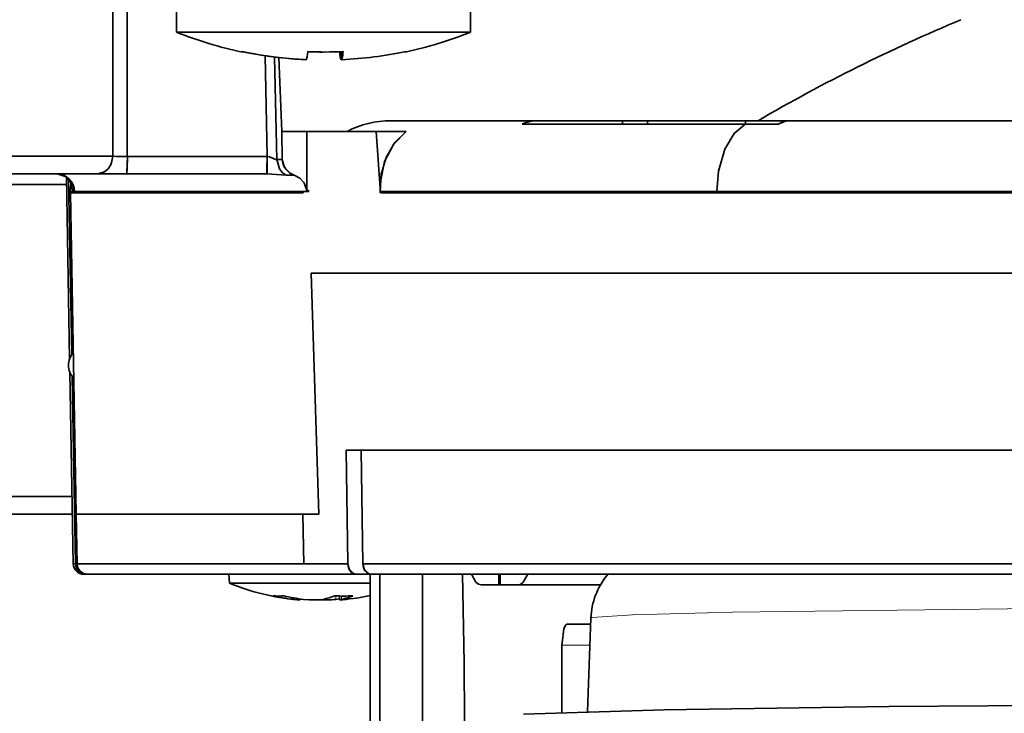
# Model space of a CAD drawing. Extents: x 72 to 826, y 19 to 553.
# Drawn here: x 126 to 153, y 422 to 442 of the extents above; entities that cross this region are included whole.
import ezdxf

# ---------------------------------------------------------------- set-up
doc = ezdxf.new("R2010")
doc.units = 0

msp = doc.modelspace()

# ---------------------------------------------------------------- linework, layer by layer
at = {"color": 7, "lineweight": 35, "ltscale": 0.0425}
for p, q in [((129.959274, 441.528015), (129.959274, 443.228027)), ((138.259262, 441.528015), (138.259262, 443.228027))]:
    msp.add_line(p, q, dxfattribs=at)
at = {"color": 7, "lineweight": 35, "ltscale": 0.013824}
msp.add_line((130.512238, 441.528015), (129.959274, 441.528015), dxfattribs=at)
at = {"color": 7, "lineweight": 35, "ltscale": 0.141669}
msp.add_line((136.179001, 441.528015), (130.512238, 441.528015), dxfattribs=at)
at = {"color": 7, "lineweight": 35, "ltscale": 0.052007}
msp.add_line((138.259262, 441.528015), (136.179001, 441.528015), dxfattribs=at)
at = {"color": 7, "lineweight": 35, "ltscale": 0.071055}
msp.add_line((132.455551, 440.860901), (132.513351, 438.019287), dxfattribs=at)
msp.add_line((132.455551, 440.860901), (132.513351, 438.019287), dxfattribs=at)
at = {"color": 7, "lineweight": 35, "ltscale": 0.072271}
msp.add_line((132.726547, 440.823914), (132.785355, 437.933655), dxfattribs=at)
msp.add_line((132.726547, 440.823914), (132.785355, 437.933655), dxfattribs=at)
at = {"color": 7, "lineweight": 35, "ltscale": 0.052084}
msp.add_line((132.846725, 440.809692), (132.930252, 438.728027), dxfattribs=at)
msp.add_line((132.846725, 440.809692), (132.930252, 438.728027), dxfattribs=at)
at = {"color": 7, "lineweight": 35, "ltscale": 0.005647}
msp.add_line((134.598099, 440.976288), (134.598099, 440.750427), dxfattribs=at)
at = {"color": 7, "lineweight": 35, "ltscale": 0.005669}
msp.add_line((134.620224, 440.977203), (134.620224, 440.750427), dxfattribs=at)
at = {"color": 7, "lineweight": 35, "ltscale": 0.000554}
msp.add_line((134.598099, 440.750427), (134.620224, 440.751465), dxfattribs=at)
at = {"color": 7, "lineweight": 35, "ltscale": 0.000699}
msp.add_line((134.62941, 440.776855), (134.620224, 440.750427), dxfattribs=at)
at = {"color": 7, "lineweight": 35, "ltscale": 0.103455}
msp.add_line((136.010635, 439.028015), (140.148849, 439.028015), dxfattribs=at)
msp.add_line((136.010635, 439.028015), (140.148849, 439.028015), dxfattribs=at)
at = {"color": 7, "lineweight": 35, "ltscale": 0.170056}
msp.add_line((142.812881, 439.028015), (136.010635, 439.028015), dxfattribs=at)
at = {"color": 7, "lineweight": 35, "ltscale": 0.157313}
msp.add_line((146.00795, 438.933624), (139.715439, 438.933624), dxfattribs=at)
msp.add_line((146.00795, 438.933624), (139.715439, 438.933624), dxfattribs=at)
at = {"color": 7, "lineweight": 35, "ltscale": 0.060033}
msp.add_line((140.148849, 439.028015), (142.550156, 439.028015), dxfattribs=at)
msp.add_line((140.148849, 439.028015), (142.550156, 439.028015), dxfattribs=at)
at = {"color": 7, "lineweight": 35, "ltscale": 0.00236}
for p, q in [((142.550156, 439.028015), (142.547684, 438.933655)), ((142.550156, 439.028015), (142.547684, 438.933655)), ((143.254471, 439.028015), (143.251938, 438.933655)), ((143.254471, 439.028015), (143.251938, 438.933655))]:
    msp.add_line(p, q, dxfattribs=at)
at = {"color": 7, "lineweight": 35, "ltscale": 0.017608}
msp.add_line((143.254471, 439.028015), (142.550156, 439.028015), dxfattribs=at)
msp.add_line((143.254471, 439.028015), (142.550156, 439.028015), dxfattribs=at)
at = {"color": 7, "lineweight": 35, "ltscale": 0.003167}
msp.add_line((143.254471, 439.028015), (143.127792, 439.028015), dxfattribs=at)
at = {"color": 7, "lineweight": 35, "ltscale": 0.069147}
msp.add_line((146.02037, 439.028046), (143.254471, 439.028046), dxfattribs=at)
at = {"color": 7, "lineweight": 35, "ltscale": 0.06915}
msp.add_line((146.020462, 439.028015), (143.254471, 439.028015), dxfattribs=at)
at = {"color": 7, "lineweight": 35, "ltscale": 0.023627}
msp.add_line((146.953049, 438.933624), (146.00795, 438.933624), dxfattribs=at)
msp.add_line((146.953049, 438.933624), (146.00795, 438.933624), dxfattribs=at)
at = {"color": 7, "lineweight": 35, "ltscale": 0.002364}
msp.add_line((146.02037, 439.028046), (146.01506, 438.933624), dxfattribs=at)
at = {"color": 7, "lineweight": 35, "ltscale": 0.002365}
msp.add_line((146.02037, 439.028046), (146.01506, 438.933594), dxfattribs=at)
at = {"color": 7, "lineweight": 35, "ltscale": 0.07527}
msp.add_line((149.031174, 439.028015), (146.02037, 439.028015), dxfattribs=at)
at = {"color": 7, "lineweight": 35, "ltscale": 0.008775}
msp.add_line((146.371384, 439.028015), (146.02037, 439.028015), dxfattribs=at)
at = {"color": 7, "lineweight": 35, "ltscale": 0.031892}
msp.add_line((147.296158, 439.028015), (146.020462, 439.028015), dxfattribs=at)
at = {"color": 7, "lineweight": 35, "ltscale": 0.25163}
msp.add_line((156.4366, 439.028015), (146.371384, 439.028015), dxfattribs=at)
at = {"color": 7, "lineweight": 35, "ltscale": 0.046667}
msp.add_line((147.296738, 439.028015), (149.163437, 439.028015), dxfattribs=at)
at = {"color": 7, "lineweight": 35, "ltscale": 0.228497}
msp.add_line((147.296738, 439.028015), (156.4366, 439.028015), dxfattribs=at)
msp.add_line((147.296738, 439.028015), (156.4366, 439.028015), dxfattribs=at)
at = {"color": 7, "lineweight": 35, "ltscale": 0.002141}
msp.add_line((149.249069, 439.028046), (149.163437, 439.028015), dxfattribs=at)
at = {"color": 7, "lineweight": 35, "ltscale": 0.017613}
msp.add_line((133.634781, 438.728027), (132.930252, 438.728027), dxfattribs=at)
msp.add_line((133.634781, 438.728027), (132.930252, 438.728027), dxfattribs=at)
at = {"color": 7, "lineweight": 35, "ltscale": 0.019746}
msp.add_line((132.930252, 438.728027), (132.938522, 437.938232), dxfattribs=at)
msp.add_line((132.930252, 438.728027), (132.938522, 437.938232), dxfattribs=at)
at = {"color": 7, "lineweight": 35, "ltscale": 0.041795}
for q in [(133.632065, 437.056244), (133.632736, 437.056244)]:
    msp.add_line((133.634781, 438.728027), q, dxfattribs=at)
at = {"color": 7, "lineweight": 35, "ltscale": 0.048907}
for p, q in [((135.59108, 438.728027), (133.634781, 438.728027)), ((133.634781, 438.728027), (135.59108, 438.728027))]:
    msp.add_line(p, q, dxfattribs=at)
at = {"color": 7, "lineweight": 35, "ltscale": 0.028477}
msp.add_line((134.77388, 438.728027), (133.634781, 438.728027), dxfattribs=at)
at = {"color": 7, "lineweight": 35, "ltscale": 0.041742}
msp.add_line((134.77388, 438.728027), (136.443558, 438.728027), dxfattribs=at)
at = {"color": 7, "lineweight": 35, "ltscale": 0.043475}
msp.add_line((135.59108, 438.728027), (135.710251, 436.993134), dxfattribs=at)
msp.add_line((135.59108, 438.728027), (135.710251, 436.993134), dxfattribs=at)
at = {"color": 7, "lineweight": 35, "ltscale": 0.021312}
msp.add_line((136.443558, 438.728027), (135.59108, 438.728027), dxfattribs=at)
msp.add_line((136.443558, 438.728027), (135.59108, 438.728027), dxfattribs=at)
at = {"color": 7, "lineweight": 35, "ltscale": 0.130826}
for p, q in [((128.157608, 438.023651), (122.924568, 438.023651)), ((122.924568, 438.023651), (128.157608, 438.023651))]:
    msp.add_line(p, q, dxfattribs=at)
at = {"color": 7, "lineweight": 35, "ltscale": 0.098611}
for p, q in [((132.513351, 438.019287), (128.568909, 438.019287)), ((132.513351, 438.019287), (128.568909, 438.019287)), ((132.495926, 437.528015), (128.551468, 437.528015)), ((132.495926, 437.528015), (128.551468, 437.528015))]:
    msp.add_line(p, q, dxfattribs=at)
at = {"color": 7, "lineweight": 35, "ltscale": 0.000172}
msp.add_line((132.513351, 438.019287), (132.520218, 438.019073), dxfattribs=at)
msp.add_line((132.513351, 438.019287), (132.520218, 438.019073), dxfattribs=at)
at = {"color": 7, "lineweight": 35, "ltscale": 0.003831}
msp.add_line((132.785355, 437.933655), (132.938522, 437.938232), dxfattribs=at)
msp.add_line((132.785355, 437.933655), (132.938522, 437.938232), dxfattribs=at)
at = {"color": 7, "lineweight": 35, "ltscale": 0.11216}
msp.add_line((123.24247, 437.528015), (127.728874, 437.528015), dxfattribs=at)
msp.add_line((123.24247, 437.528015), (127.728874, 437.528015), dxfattribs=at)
at = {"color": 7, "lineweight": 35, "ltscale": 0.020565}
msp.add_line((127.728874, 437.528015), (128.551468, 437.528015), dxfattribs=at)
msp.add_line((127.728874, 437.528015), (128.551468, 437.528015), dxfattribs=at)
at = {"color": 7, "lineweight": 35, "ltscale": 0.000456}
msp.add_line((132.495926, 437.528015), (132.514175, 437.528015), dxfattribs=at)
msp.add_line((132.495926, 437.528015), (132.514175, 437.528015), dxfattribs=at)
at = {"color": 7, "lineweight": 35, "ltscale": 0.005776}
msp.add_line((133.050644, 437.487518), (133.281662, 437.490967), dxfattribs=at)
msp.add_line((133.050644, 437.487518), (133.281662, 437.490967), dxfattribs=at)
at = {"color": 7, "lineweight": 35, "ltscale": 0.105515}
msp.add_line((126.853096, 437.228027), (122.632484, 437.228027), dxfattribs=at)
msp.add_line((126.853096, 437.228027), (122.632484, 437.228027), dxfattribs=at)
at = {"color": 7, "lineweight": 35, "ltscale": 0.128349}
msp.add_line((126.848839, 437.443451), (126.9394, 432.310272), dxfattribs=at)
at = {"color": 7, "lineweight": 35, "ltscale": 0.124488}
msp.add_line((126.911858, 437.398987), (126.998665, 432.420227), dxfattribs=at)
at = {"color": 7, "lineweight": 35, "ltscale": 0.124487}
msp.add_line((126.911873, 437.398193), (126.99868, 432.419464), dxfattribs=at)
at = {"color": 7, "lineweight": 35, "ltscale": 4.2e-05}
msp.add_line((126.962303, 436.99295), (126.963966, 436.993134), dxfattribs=at)
msp.add_line((126.962303, 436.99295), (126.963966, 436.993134), dxfattribs=at)
at = {"color": 7, "lineweight": 35, "ltscale": 0.226663}
for p, q in [((126.962303, 436.99295), (127.123604, 427.927856)), ((126.963966, 436.993134), (127.125313, 427.92804)), ((126.963966, 436.993134), (127.125313, 427.92804))]:
    msp.add_line(p, q, dxfattribs=at)
at = {"color": 7, "lineweight": 35, "ltscale": 0.00278}
msp.add_line((126.963615, 437.028015), (127.074821, 437.028015), dxfattribs=at)
msp.add_line((126.963615, 437.028015), (127.074821, 437.028015), dxfattribs=at)
at = {"color": 7, "lineweight": 35, "ltscale": 0.000872}
for p, q in [((126.963615, 437.028015), (126.963966, 436.993134)), ((126.963615, 437.028015), (126.963966, 436.993134)), ((133.531143, 437.028015), (133.531631, 436.993134)), ((133.531387, 437.028015), (133.531631, 436.993134))]:
    msp.add_line(p, q, dxfattribs=at)
at = {"color": 7, "lineweight": 35, "ltscale": 0.164192}
msp.add_line((133.531631, 436.993134), (126.963966, 436.993134), dxfattribs=at)
msp.add_line((133.531631, 436.993134), (126.963966, 436.993134), dxfattribs=at)
at = {"color": 7, "lineweight": 35, "ltscale": 0.161415}
msp.add_line((127.074821, 437.028015), (133.531418, 437.028015), dxfattribs=at)
msp.add_line((127.074821, 437.028015), (133.531418, 437.028015), dxfattribs=at)
at = {"color": 7, "lineweight": 35, "ltscale": 0.003921}
for p, q in [((133.688004, 437.028015), (133.531174, 437.028015)), ((133.688248, 437.028015), (133.531418, 437.028015))]:
    msp.add_line(p, q, dxfattribs=at)
at = {"color": 7, "lineweight": 35, "ltscale": 0.001374}
msp.add_line((133.687027, 437.056244), (133.632065, 437.056244), dxfattribs=at)
msp.add_line((133.687027, 437.056244), (133.632065, 437.056244), dxfattribs=at)
at = {"color": 7, "lineweight": 35, "ltscale": 0.000706}
for p, q in [((133.687027, 437.056244), (133.688004, 437.028015)), ((133.687027, 437.056244), (133.688248, 437.028015)), ((133.445236, 425.50589), (133.445236, 425.534149))]:
    msp.add_line(p, q, dxfattribs=at)
at = {"color": 7, "lineweight": 35, "ltscale": 0.237482}
msp.add_line((135.708115, 437.028015), (145.207413, 437.028015), dxfattribs=at)
msp.add_line((135.708115, 437.028015), (145.207413, 437.028015), dxfattribs=at)
at = {"color": 7, "lineweight": 35, "ltscale": 0.000874}
msp.add_line((135.708115, 437.028015), (135.710251, 436.993134), dxfattribs=at)
at = {"color": 7, "lineweight": 35, "ltscale": 0.000873}
msp.add_line((135.708115, 437.028015), (135.709641, 436.993134), dxfattribs=at)
at = {"color": 7, "lineweight": 35, "ltscale": 0.237433}
msp.add_line((145.207565, 436.993134), (135.710251, 436.993134), dxfattribs=at)
msp.add_line((145.207565, 436.993134), (135.710251, 436.993134), dxfattribs=at)
at = {"color": 7, "lineweight": 35, "ltscale": 0.264393}
msp.add_line((145.207413, 437.028015), (155.783127, 437.028015), dxfattribs=at)
msp.add_line((145.207413, 437.028015), (155.783127, 437.028015), dxfattribs=at)
at = {"color": 7, "lineweight": 35, "ltscale": 0.264403}
msp.add_line((155.783676, 436.993134), (145.207565, 436.993134), dxfattribs=at)
msp.add_line((155.783676, 436.993134), (145.207565, 436.993134), dxfattribs=at)
at = {"color": 7, "lineweight": 35}
for p, q in [((155.834946, 434.728027), (133.759903, 434.728027)), ((155.834946, 434.728027), (133.759903, 434.728027)), ((184.810806, 429.728027), (134.744461, 429.728027)), ((184.810806, 429.728027), (134.744461, 429.728027))]:
    msp.add_line(p, q, dxfattribs=at)
at = {"color": 7, "lineweight": 35, "ltscale": 0.170084}
msp.add_line((133.973587, 427.92804), (133.759903, 434.728027), dxfattribs=at)
msp.add_line((133.973587, 427.92804), (133.759903, 434.728027), dxfattribs=at)
at = {"color": 7, "lineweight": 35, "ltscale": 0.135189}
msp.add_line((126.946129, 431.929443), (127.041512, 426.522705), dxfattribs=at)
at = {"color": 7, "lineweight": 35, "ltscale": 0.132534}
msp.add_line((127.009087, 431.823334), (127.10154, 426.522797), dxfattribs=at)
at = {"color": 7, "lineweight": 35, "ltscale": 0.132517}
msp.add_line((127.009102, 431.822662), (127.10154, 426.522797), dxfattribs=at)
at = {"color": 7, "lineweight": 35, "ltscale": 0.080139}
for p, q in [((134.790298, 426.522797), (134.744461, 429.728027)), ((134.790298, 426.522797), (134.744461, 429.728027)), ((135.213852, 426.522797), (135.168015, 429.728027)), ((135.213852, 426.522797), (135.168015, 429.728027))]:
    msp.add_line(p, q, dxfattribs=at)
at = {"color": 7, "lineweight": 35, "ltscale": 0.126759}
msp.add_line((127.007896, 428.42804), (121.937523, 428.42804), dxfattribs=at)
msp.add_line((127.007896, 428.42804), (121.937523, 428.42804), dxfattribs=at)
at = {"color": 7, "lineweight": 35, "ltscale": 0.121988}
msp.add_line((127.016731, 427.92804), (122.13723, 427.92804), dxfattribs=at)
msp.add_line((127.016731, 427.92804), (122.13723, 427.92804), dxfattribs=at)
at = {"color": 7, "lineweight": 35, "ltscale": 4.3e-05}
for p, q in [((127.123604, 427.927856), (127.125313, 427.92804)), ((127.123604, 427.927856), (127.125313, 427.92804)), ((127.150322, 426.522797), (127.148613, 426.522675)), ((127.150322, 426.522797), (127.148613, 426.522614))]:
    msp.add_line(p, q, dxfattribs=at)
at = {"color": 7, "lineweight": 35, "ltscale": 0.035137}
for p, q in [((127.148613, 426.522614), (127.123604, 427.927856)), ((127.150322, 426.522797), (127.125313, 427.92804)), ((127.150322, 426.522797), (127.125313, 427.92804))]:
    msp.add_line(p, q, dxfattribs=at)
at = {"color": 7, "lineweight": 35, "ltscale": 0.159997}
msp.add_line((133.525192, 427.92804), (127.125313, 427.92804), dxfattribs=at)
msp.add_line((133.525192, 427.92804), (127.125313, 427.92804), dxfattribs=at)
at = {"color": 7, "lineweight": 35, "ltscale": 0.01121}
msp.add_line((133.973587, 427.92804), (133.525192, 427.92804), dxfattribs=at)
msp.add_line((133.973587, 427.92804), (133.525192, 427.92804), dxfattribs=at)
at = {"color": 7, "lineweight": 35, "ltscale": 0.035135}
msp.add_line((133.546005, 426.522797), (133.525192, 427.92804), dxfattribs=at)
msp.add_line((133.546005, 426.522797), (133.525192, 427.92804), dxfattribs=at)
at = {"color": 7, "lineweight": 35, "ltscale": 0.001501}
for p in [(127.041512, 426.522736), (127.041512, 426.522705)]:
    msp.add_line(p, (127.10154, 426.522797), dxfattribs=at)
at = {"color": 7, "lineweight": 35, "ltscale": 0.001176}
msp.add_line((127.10154, 426.522797), (127.148598, 426.522797), dxfattribs=at)
msp.add_line((127.10154, 426.522797), (127.148598, 426.522797), dxfattribs=at)
at = {"color": 7, "lineweight": 35, "ltscale": 0.159892}
msp.add_line((127.150322, 426.522797), (133.546005, 426.522797), dxfattribs=at)
msp.add_line((127.150322, 426.522797), (133.546005, 426.522797), dxfattribs=at)
at = {"color": 7, "lineweight": 35, "ltscale": 0.031107}
msp.add_line((134.790298, 426.522797), (133.546005, 426.522797), dxfattribs=at)
msp.add_line((134.790298, 426.522797), (133.546005, 426.522797), dxfattribs=at)
at = {"color": 7, "lineweight": 35, "ltscale": 0.474908}
msp.add_line((154.210159, 426.522797), (135.213852, 426.522797), dxfattribs=at)
msp.add_line((154.210159, 426.522797), (135.213852, 426.522797), dxfattribs=at)
at = {"color": 7, "lineweight": 35, "ltscale": 0.0006}
msp.add_line((127.341469, 426.228027), (127.365486, 426.228027), dxfattribs=at)
msp.add_line((127.341469, 426.228027), (127.365486, 426.228027), dxfattribs=at)
at = {"color": 7, "lineweight": 35, "ltscale": 0.002111}
msp.add_line((127.365486, 426.228027), (127.449913, 426.228027), dxfattribs=at)
at = {"color": 7, "lineweight": 35, "ltscale": 0.002105}
msp.add_line((127.365486, 426.228027), (127.449669, 426.228027), dxfattribs=at)
at = {"color": 7, "lineweight": 35, "ltscale": 0.158778}
msp.add_line((127.449257, 426.228027), (133.800369, 426.228027), dxfattribs=at)
msp.add_line((127.449257, 426.228027), (133.800369, 426.228027), dxfattribs=at)
at = {"color": 7, "lineweight": 35, "ltscale": 0.006273}
msp.add_line((131.452042, 425.978027), (131.430191, 426.227997), dxfattribs=at)
at = {"color": 7, "lineweight": 35, "ltscale": 0.030891}
msp.add_line((133.800369, 426.228027), (135.035995, 426.228027), dxfattribs=at)
msp.add_line((133.800369, 426.228027), (135.035995, 426.228027), dxfattribs=at)
at = {"color": 7, "lineweight": 35, "ltscale": 0.010589}
msp.add_line((135.459549, 426.228027), (135.035995, 426.228027), dxfattribs=at)
msp.add_line((135.459549, 426.228027), (135.035995, 426.228027), dxfattribs=at)
at = {"color": 7, "lineweight": 35, "ltscale": 0.1925}
msp.add_line((135.426376, 426.227997), (135.426376, 418.528015), dxfattribs=at)
at = {"color": 7, "lineweight": 13, "ltscale": 0.1925}
msp.add_line((135.426682, 426.227997), (135.426682, 418.528015), dxfattribs=at)
at = {"color": 7, "lineweight": 35, "ltscale": 0.47156}
msp.add_line((135.459549, 426.228027), (154.321945, 426.228027), dxfattribs=at)
msp.add_line((135.459549, 426.228027), (154.321945, 426.228027), dxfattribs=at)
at = {"color": 7, "lineweight": 35, "ltscale": 0.1675}
for p, q in [((135.69606, 426.228027), (135.69606, 419.528015)), ((136.895737, 419.528015), (136.895737, 426.227997))]:
    msp.add_line(p, q, dxfattribs=at)
at = {"color": 7, "lineweight": 35, "ltscale": 0.007724}
msp.add_line((139.056931, 425.92804), (139.056931, 426.237), dxfattribs=at)
at = {"color": 7, "lineweight": 35, "ltscale": 0.007516}
msp.add_line((139.095505, 425.92804), (139.095505, 426.228668), dxfattribs=at)
at = {"color": 7, "lineweight": 35, "ltscale": 0.000526}
msp.add_line((142.136032, 426.228027), (142.122482, 426.211914), dxfattribs=at)
at = {"color": 7, "lineweight": 35, "ltscale": 0.00854}
msp.add_line((131.793625, 425.978027), (131.452042, 425.978027), dxfattribs=at)
at = {"color": 7, "lineweight": 35, "ltscale": 0.087063}
msp.add_line((131.793625, 425.978027), (135.276138, 425.978027), dxfattribs=at)
at = {"color": 7, "lineweight": 35, "ltscale": 0.003756}
msp.add_line((135.276138, 425.978027), (135.426376, 425.978027), dxfattribs=at)
at = {"color": 7, "lineweight": 35, "ltscale": 0.012531}
for p, q in [((138.55571, 425.92804), (139.056931, 425.92804)), ((139.095505, 425.92804), (139.596725, 425.92804))]:
    msp.add_line(p, q, dxfattribs=at)
at = {"color": 7, "lineweight": 35, "ltscale": 0.000964}
msp.add_line((139.095505, 425.92804), (139.056931, 425.92804), dxfattribs=at)
at = {"color": 7, "lineweight": 35, "ltscale": 0.058159}
msp.add_line((139.596725, 425.92804), (141.92308, 425.92804), dxfattribs=at)
at = {"color": 7, "lineweight": 13, "ltscale": 0.001129}
msp.add_line((133.245224, 425.521118), (133.245224, 425.566284), dxfattribs=at)
at = {"color": 7, "lineweight": 35, "ltscale": 0.002694}
msp.add_line((133.352341, 425.509308), (133.245224, 425.521118), dxfattribs=at)
at = {"color": 7, "lineweight": 13, "ltscale": 0.002453}
msp.add_line((134.457657, 425.521118), (134.457657, 425.619232), dxfattribs=at)
at = {"color": 7, "lineweight": 35, "ltscale": 0.00253}
msp.add_line((134.457657, 425.521118), (134.557999, 425.534241), dxfattribs=at)
at = {"color": 7, "lineweight": 35, "ltscale": 0.002749}
msp.add_line((134.557663, 425.615845), (134.557663, 425.50589), dxfattribs=at)
at = {"color": 7, "lineweight": 13, "ltscale": 0.002343}
msp.add_line((134.611252, 425.614838), (134.611252, 425.521118), dxfattribs=at)
at = {"color": 7, "lineweight": 35, "ltscale": 0.066025}
msp.add_line((141.653458, 424.991302), (141.562241, 422.351868), dxfattribs=at)
at = {"color": 7, "lineweight": 35, "ltscale": 0.016529}
msp.add_line((140.986465, 424.820007), (141.647629, 424.822266), dxfattribs=at)
at = {"color": 7, "lineweight": 13, "ltscale": 0.019755}
msp.add_line((140.836929, 424.226746), (141.627121, 424.229462), dxfattribs=at)
at = {"color": 7, "lineweight": 35, "ltscale": 0.047458}
msp.add_line((140.837601, 422.32843), (140.836929, 424.226746), dxfattribs=at)
at = {"color": 7, "lineweight": 35}
for points in [[(133.620453, 440.750427), (133.640472, 440.828033), (133.660294, 440.978973)], [(134.558228, 440.978973), (134.578049, 440.828033), (134.598068, 440.750427)], [(146.007935, 438.933594), (145.701065, 438.670532), (145.435089, 438.22287), (145.255493, 437.600555), (145.207382, 437.028015)], [(146.007935, 438.933594), (145.701065, 438.670532), (145.435089, 438.22287), (145.255493, 437.600555), (145.207382, 437.028015)], [(136.443558, 438.728027), (136.112473, 438.402649), (135.870224, 437.986053), (135.735794, 437.522064), (135.708115, 437.028015)], [(136.443573, 438.728027), (136.080811, 438.360443), (135.826859, 437.874207), (135.710083, 437.304413), (135.70813, 437.028015)], [(127.728874, 437.528015), (127.922859, 437.582214), (128.031876, 437.674469), (128.109818, 437.798737), (128.157593, 438.023651)], [(127.728874, 437.528015), (127.851738, 437.548981), (127.964935, 437.610626), (128.059372, 437.709503), (128.125809, 437.83902), (128.157608, 438.023651)], [(128.551453, 437.528015), (128.552643, 437.529205), (128.553619, 437.531891), (128.557709, 437.56131), (128.568893, 438.019287)], [(128.551468, 437.528015), (128.551666, 437.528046), (128.55188, 437.528168), (128.552307, 437.528595), (128.553146, 437.530365), (128.554825, 437.537415), (128.558075, 437.565247), (128.56369, 437.671387), (128.568909, 438.019287)], [(132.495911, 437.528015), (132.497101, 437.529205), (132.498062, 437.531891), (132.502167, 437.56131), (132.513351, 438.019287)], [(132.495926, 437.528015), (132.496124, 437.528046), (132.496338, 437.528168), (132.496765, 437.528595), (132.497604, 437.530365), (132.499283, 437.537415), (132.502533, 437.565247), (132.508148, 437.671387), (132.513367, 438.019287)], [(132.785355, 437.933655), (132.75737, 437.93634), (132.685623, 437.964874), (132.581573, 438.008331), (132.520203, 438.019073)], [(132.785355, 437.933655), (132.755142, 437.93689), (132.679413, 437.967804), (132.57782, 438.00946), (132.520203, 438.019073)], [(133.050644, 437.487518), (132.944473, 437.562073), (132.861923, 437.666016), (132.785355, 437.933655)], [(133.050644, 437.487518), (132.944595, 437.561951), (132.861893, 437.666046), (132.785355, 437.933655)], [(132.938522, 437.938232), (133.006058, 437.708038), (133.174576, 437.541321), (133.281662, 437.490967)], [(132.938522, 437.938232), (132.965683, 437.790588), (133.039505, 437.659973), (133.148758, 437.558563), (133.281662, 437.490967)], [(127.074821, 437.028015), (127.054153, 437.170685), (126.993889, 437.301483), (126.899101, 437.409485), (126.777725, 437.485779), (126.577766, 437.528015)], [(126.585579, 437.527954), (126.843117, 437.447327), (127.003212, 437.248535)], [(133.050644, 437.487518), (132.651443, 437.521088), (132.514175, 437.528015)], [(133.050644, 437.487518), (132.651581, 437.521088), (132.514175, 437.528015)], [(133.281662, 437.490967), (133.438156, 437.407959), (133.559189, 437.279022), (133.632065, 437.056244)], [(133.281662, 437.490967), (133.438217, 437.407593), (133.559433, 437.278961), (133.632065, 437.056244)], [(127.074821, 437.028015), (127.061012, 437.031799), (127.052101, 437.038391), (127.035225, 437.060669), (127.013161, 437.115051), (126.987907, 437.286377)], [(127.074821, 437.028015), (127.065376, 437.029785), (127.047371, 437.043274), (127.030876, 437.068817), (127.004295, 437.149811), (126.987923, 437.286346)], [(145.207382, 437.028015), (145.207428, 437.010559), (145.207565, 436.993103)], [(145.207382, 437.028015), (145.207428, 437.010559), (145.207565, 436.993103)], [(127.365486, 426.228027), (127.246635, 426.260193), (127.131615, 426.388977), (127.10154, 426.522797)], [(127.101547, 426.522797), (127.122948, 426.409607), (127.180466, 426.314056), (127.220268, 426.277496), (127.365486, 426.228027)], [(127.15033, 426.522797), (127.17337, 426.412415), (127.235374, 426.31839), (127.327538, 426.253998), (127.449257, 426.228027)], [(134.790283, 426.522797), (134.810196, 426.409607), (134.863739, 426.314056), (134.900803, 426.277496), (134.942932, 426.250366), (135.035995, 426.228027)], [(134.790298, 426.522797), (134.838852, 426.348969), (134.961166, 426.24234), (135.035995, 426.228027)], [(135.213837, 426.522797), (135.233749, 426.409607), (135.287292, 426.314056), (135.324356, 426.277496), (135.366486, 426.250366), (135.459549, 426.228027)], [(135.213852, 426.522797), (135.262253, 426.349152), (135.384445, 426.242371), (135.459549, 426.228027)], [(138.095444, 420.528015), (138.077988, 423.734039), (138.029526, 426.228027)], [(138.280365, 426.228027), (138.406387, 426.006073), (138.479538, 425.947723), (138.55571, 425.928009)], [(139.596725, 425.92804), (139.634995, 425.932983), (139.672882, 425.947723), (139.746048, 426.006073), (139.872055, 426.228027)], [(133.445236, 425.505859), (133.444199, 425.504913), (133.442551, 425.504486), (133.437332, 425.503967), (133.352341, 425.509308)], [(134.091629, 425.521118), (134.03093, 425.512054), (133.70311, 425.507782), (133.545212, 425.521118)], [(140.988327, 424.819977), (140.975769, 424.818451), (140.963379, 424.812897), (140.939316, 424.789917), (140.893692, 424.692841), (140.83783, 424.293182), (140.836914, 424.226746)], [(200.574921, 422.282074), (198.86174, 422.363281), (192.511154, 422.480957), (178.188232, 422.577026), (158.451263, 422.556091), (150.065811, 422.493195), (143.71936, 422.403137), (139.754211, 422.277039)]]:
    msp.add_lwpolyline(points, dxfattribs=at)
at = {"color": 7, "lineweight": 13}
for points in [[(142.16983, 426.228027), (142.137695, 426.219971), (142.12796, 426.215942), (142.122452, 426.211914)], [(156.519699, 425.28894), (145.654556, 425.162811), (142.83223, 425.086395), (141.677307, 425.004791), (141.653458, 424.991302)]]:
    msp.add_lwpolyline(points, dxfattribs=at)
at = {"color": 7, "lineweight": 35}
for centre, radius, start, end in [((-15289.757813, 448.324707), 15417.918945, 359.961706, 0.0316), ((-15287.783203, 448.324585), 15415.944336, 359.961706, 0.031604), ((-14369.314453, 433.602264), 14497.883789, 0.017456, 0.091788), ((-14369.314453, 433.602264), 14497.883789, 0.017456, 0.091788), ((170.82692, 397.084412), 48.552452, 112.689338, 120.24462), ((170.828415, 397.08136), 48.55582, 112.689577, 120.244333), ((134.109268, 451.89209), 11.164062, 248.177734, 258.108174), ((134.109268, 451.89209), 11.164062, 281.891828, 291.822267), ((134.098221, 451.88681), 11.147578, 258.095914, 267.429797), ((131.806381, 440.981567), 0.014428, 279.651656, 349.814559), ((134.120377, 451.88678), 11.147553, 258.095852, 265.291566), ((134.058395, 451.876404), 10.908907, 267.906463, 270.267331), ((134.160202, 451.878235), 10.910722, 267.374063, 272.625932), ((134.120316, 451.88681), 11.147578, 272.570198, 281.904088), ((133.142715, 441.10141), 1.522014, 347.68455, 355.386108), ((136.410385, 440.978485), 0.011035, 197.172361, 266.845434), ((136.401413, 440.984589), 0.019061, 296.347316, 343.022837), ((134.119736, 451.87674), 11.137504, 265.290637, 267.430754), ((135.99437, 436.384644), 2.642826, 89.646936, 117.511328), ((135.99382, 436.387115), 2.640366, 89.634628, 117.525398), ((140.151718, 437.97467), 1.053422, 90.155683, 114.464292), ((140.151291, 437.976654), 1.051451, 90.132638, 114.487426), ((147.306839, 438.323273), 0.705137, 90.821749, 120.100639), ((147.307205, 438.32193), 0.706472, 90.849712, 120.072198), ((128.53421, 455.132263), 17.112869, 268.739008, 270.116165), ((128.53421, 455.131836), 17.112457, 268.738981, 270.116193), ((120.847633, 437.878937), 11.672597, 358.277081, 0.687713), ((120.847664, 437.878937), 11.672572, 358.277081, 0.687714), ((126.575645, 437.029327), 0.498981, 359.851713, 89.756738), ((129.197845, 437.032837), 2.235887, 173.035548, 181.022392), ((129.195602, 437.032776), 2.23198, 173.085272, 180.121955), ((129.194931, 437.032776), 2.2313, 173.083004, 180.121613), ((127.405006, 432.128021), 0.499998, 136.154275, 179.999855), ((127.405006, 432.128021), 0.499999, 180.000009, 225.610345), ((127.341682, 426.528229), 0.300229, 181.050902, 269.959945), ((127.448769, 426.528229), 0.300229, 181.059398, 269.959945), ((127.450066, 426.527649), 0.299724, 180.928764, 269.844515), ((143.656906, 424.921875), 2.004652, 139.944811, 178.015166), ((134.00145, 432.227417), 6.749379, 247.807347, 264.481123), ((132.832382, 427.27182), 1.657417, 264.804437, 269.996965), ((133.85817, 430.600739), 5.116461, 256.713558, 263.119483), ((132.83223, 427.271667), 1.657264, 270.002784, 275.195777), ((134.158249, 430.601074), 5.116799, 256.71375, 263.119265), ((134.161209, 428.051636), 2.547727, 266.404477, 276.681671), ((133.705917, 427.349884), 1.869029, 281.909908, 292.349148), ((134.67659, 430.573822), 4.959412, 266.995261, 269.997948), ((134.630875, 425.340759), 0.181058, 96.210714, 113.919612), ((134.583633, 425.868896), 0.364789, 265.906091, 280.535598), ((134.226242, 427.347504), 1.866563, 281.903624, 292.356689), ((134.00145, 432.227417), 6.74938, 275.518544, 282.187869), ((134.676254, 430.5755), 4.961102, 270.002047, 273.004188)]:
    msp.add_arc(centre, radius, start, end, dxfattribs=at)

doc.saveas('drawing.dxf')
